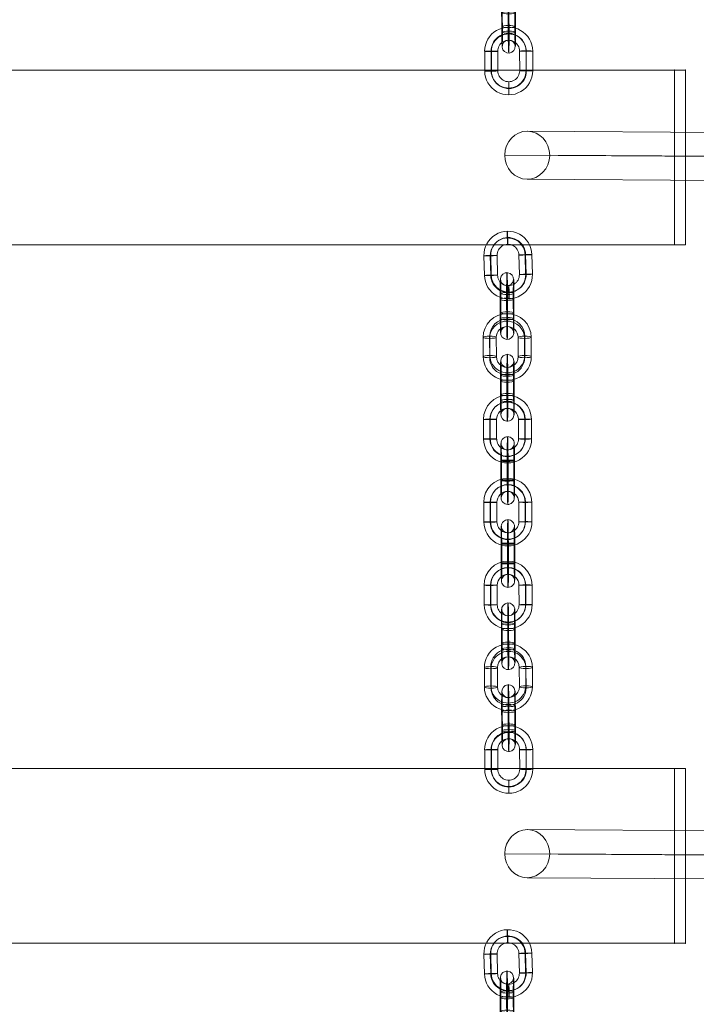
# Model space of a CAD drawing. Units: millimetres. Extents: x 2950 to 13950, y -5456 to 7044.
# Drawn here: x 11170 to 11480, y 400 to 851 of the extents above; entities that cross this region are included whole.
import ezdxf

# ---------------------------------------------------------------- set-up
doc = ezdxf.new("R2010")
doc.units = ezdxf.units.MM
doc.header["$MEASUREMENT"] = 0
for name, color, linetype, lineweight in [('joiners-new - Level 26', 7, 'Continuous', 0), ('joiners-new - Level 29', 7, 'Continuous', 0), ('joiners-new - Level 31', 7, 'Continuous', 0), ('Level 8', 18, 'Continuous', 0)]:
    doc.layers.add(name, color=color, linetype=linetype, lineweight=lineweight)

# ---------------------------------------------------------------- blocks, each defined once
blk = doc.blocks.new('From Smart Solid_293')
at = {"layer": 'joiners-new - Level 26', "color": 252}
for p, q in [((-8.07, 4.56), (-8.04, -4.43)), ((5.02, -4.48), (4.98, 4.52)), ((7.96, -4.37), (7.93, 4.63)), ((11.01, -4.45), (10.98, 4.54)), ((-11.01, 4.45), (-10.98, -4.54)), ((-7.96, 4.37), (-7.93, -4.63)), ((-5.02, 4.48), (-4.98, -4.52)), ((8.07, -4.56), (8.04, 4.43))]:
    blk.add_line(p, q, dxfattribs=at)
for centre, major_axis, start_param, end_param in [((-0.02, 4.5), (-9.7, -5.2), 2.653445, 5.795038), ((-0.07, 4.6), (-7.05, -3.78), 2.653445, 5.795038), ((0.04, 4.4), (-7.05, -3.78), 2.653445, 5.795038), ((-0.02, 4.5), (-4.41, -2.36), 2.653445, 5.795038), ((0.02, -4.5), (-9.7, -5.2), 5.795038, 8.936631), ((-0.04, -4.4), (-7.05, -3.78), 5.795038, 8.936631), ((0.02, -4.5), (-4.41, -2.36), 5.795038, 8.936631), ((0.07, -4.6), (-7.05, -3.78), 5.795038, 8.936631)]:
    blk.add_ellipse(centre, major_axis=major_axis, ratio=0.999309, start_param=start_param, end_param=end_param, dxfattribs=at)
at = {"layer": 'joiners-new - Level 26', "color": 252, "extrusion": (0, 0, -1)}
for centre, major_axis, ratio in [((-0.04, 12.49), (0.01, -3), 0.01743), ((7.98, 4.53), (-3, -0.01), 0.032825), ((7.98, 4.53), (-3, -0.01), 0.032825), ((8.01, -4.46), (-3, -0.01), 0.032825)]:
    blk.add_ellipse(centre, major_axis=major_axis, ratio=ratio, dxfattribs=at)
at = {"layer": 'joiners-new - Level 26', "color": 252}
for centre, major_axis, ratio in [((-8.01, 4.46), (3, 0.01), 0.032825), ((-7.98, -4.53), (3, 0.01), 0.032825), ((-7.98, -4.53), (3, 0.01), 0.032825), ((0.04, -12.49), (-0.01, 3), 0.01743)]:
    blk.add_ellipse(centre, major_axis=major_axis, ratio=ratio, dxfattribs=at)
blk = doc.blocks.new('From Smart Solid_295')
at = {"layer": 'joiners-new - Level 26', "color": 252}
for p, q in [((-3.16, 5.72), (-3.12, -3.16)), ((-0.21, 6.22), (-0.18, -2.66)), ((-0.1, 5.25), (-0.07, -3.63)), ((2.84, 5.76), (2.88, -3.12)), ((-2.84, -5.76), (-2.87, 3.12)), ((0.1, -5.25), (0.07, 3.63)), ((0.21, -6.22), (0.18, 2.66)), ((3.16, -5.72), (3.12, 3.16))]:
    blk.add_line(p, q, dxfattribs=at)
for centre, major_axis, ratio in [((-0.04, 12.33), (2.98, 0.32), 0.986621), ((-0.16, 5.74), (3, 0.01), 0.162171), ((-0.12, -3.14), (3, 0.01), 0.162171), ((-0.12, -3.14), (3, 0.01), 0.162171)]:
    blk.add_ellipse(centre, major_axis=major_axis, ratio=ratio, dxfattribs=at)
for centre, major_axis, start_param, end_param in [((-0.02, 4.44), (-0.07, 11), 4.549476, 7.691069), ((-3.02, 4.42), (-0.05, 8), 4.549476, 7.691069), ((-0.02, 4.44), (-0.03, 5), 4.549476, 7.691069), ((2.98, 4.46), (-0.05, 8), 4.549476, 7.691069), ((-2.98, -4.46), (-0.05, 8), 1.407883, 4.549476), ((0.02, -4.44), (-0.07, 11), 1.407883, 4.549476), ((0.02, -4.44), (-0.03, 5), 1.407883, 4.549476), ((3.02, -4.42), (-0.05, 8), 1.407883, 4.549476)]:
    blk.add_ellipse(centre, major_axis=major_axis, ratio=0.01675, start_param=start_param, end_param=end_param, dxfattribs=at)
at = {"layer": 'joiners-new - Level 26', "color": 252, "extrusion": (0, 0, -1)}
for centre, major_axis, ratio in [((0.12, 3.14), (3, 0.01), 0.162171), ((0.12, 3.14), (3, 0.01), 0.162171), ((0.16, -5.74), (3, 0.01), 0.162171), ((0.04, -12.33), (2.98, 0.32), 0.986621)]:
    blk.add_ellipse(centre, major_axis=major_axis, ratio=ratio, dxfattribs=at)
blk = doc.blocks.new('From Smart Solid_296')
at = {"layer": 'joiners-new - Level 26', "color": 252}
for p, q in [((5.11, -4.38), (4.88, 4.62)), ((8, -4.38), (7.77, 4.61)), ((8.21, -4.22), (7.99, 4.77)), ((11.1, -4.23), (10.88, 4.76)), ((-11.1, 4.23), (-10.88, -4.76)), ((-8.21, 4.22), (-7.99, -4.77)), ((-8, 4.38), (-7.77, -4.61)), ((-5.11, 4.38), (-4.88, -4.62))]:
    blk.add_line(p, q, dxfattribs=at)
for centre, major_axis, start_param, end_param in [((-0.11, 4.5), (-6.47, 8.89), 4.107913, 7.249506), ((-0.22, 4.42), (-4.71, 6.47), 4.107913, 7.249506), ((-0.01, 4.58), (-4.71, 6.47), 4.107913, 7.249506), ((-0.11, 4.5), (-2.94, 4.04), 4.107913, 7.249506), ((0.11, -4.5), (-6.47, 8.89), 0.96632, 4.107913), ((0.01, -4.58), (-4.71, 6.47), 0.96632, 4.107913), ((0.22, -4.42), (-4.71, 6.47), 0.96632, 4.107913), ((0.11, -4.5), (-2.94, 4.04), 0.96632, 4.107913)]:
    blk.add_ellipse(centre, major_axis=major_axis, ratio=0.999018, start_param=start_param, end_param=end_param, dxfattribs=at)
at = {"layer": 'joiners-new - Level 26', "color": 252, "extrusion": (0, 0, -1)}
for centre, major_axis, ratio in [((-0.32, 12.49), (0.07, -3), 0.036455), ((-8.11, 4.3), (3, 0.08), 0.02518), ((-7.88, -4.69), (3, 0.08), 0.02518), ((-7.88, -4.69), (3, 0.08), 0.02518)]:
    blk.add_ellipse(centre, major_axis=major_axis, ratio=ratio, dxfattribs=at)
at = {"layer": 'joiners-new - Level 26', "color": 252}
for centre, major_axis, ratio in [((7.88, 4.69), (-3, -0.08), 0.02518), ((7.88, 4.69), (-3, -0.08), 0.02518), ((8.11, -4.3), (-3, -0.08), 0.02518), ((0.32, -12.49), (-0.07, 3), 0.036455)]:
    blk.add_ellipse(centre, major_axis=major_axis, ratio=ratio, dxfattribs=at)
blk = doc.blocks.new('From Smart Solid_297')
at = {"layer": 'joiners-new - Level 26', "color": 252}
for p, q in [((-7.96, 4.94), (-7.93, -3.94)), ((8.07, -3.93), (8.04, 4.94)), ((-11.01, 4.43), (-10.98, -4.44)), ((-8.07, 3.93), (-8.04, -4.94)), ((-5.02, 4.43), (-4.98, -4.44)), ((5.02, -4.43), (4.98, 4.44)), ((7.96, -4.93), (7.93, 3.94)), ((11.01, -4.43), (10.98, 4.44))]:
    blk.add_line(p, q, dxfattribs=at)
for centre, major_axis, start_param, end_param in [((-0.02, 4.44), (-10.94, 1.14), 3.247903, 6.389495), ((-0.07, 3.93), (-7.96, 0.83), 3.247903, 6.389495), ((0.04, 4.94), (-7.96, 0.83), 3.247903, 6.389495), ((-0.02, 4.44), (-4.97, 0.52), 3.247903, 6.389495), ((0.02, -4.44), (-10.94, 1.14), 0.10631, 3.247903), ((0.07, -3.93), (-7.96, 0.83), 0.10631, 3.247903), ((0.02, -4.44), (-4.97, 0.52), 0.10631, 3.247903), ((-0.04, -4.94), (-7.96, 0.83), 0.10631, 3.247903)]:
    blk.add_ellipse(centre, major_axis=major_axis, ratio=0.985666, start_param=start_param, end_param=end_param, dxfattribs=at)
at = {"layer": 'joiners-new - Level 26', "color": 252, "extrusion": (0, 0, -1)}
for centre, major_axis, ratio in [((-0.04, 12.32), (0, -3), 0.017901), ((-8.01, 4.43), (3, 0.01), 0.167755), ((-7.98, -4.44), (3, 0.01), 0.167755), ((-7.98, -4.44), (3, 0.01), 0.167755)]:
    blk.add_ellipse(centre, major_axis=major_axis, ratio=ratio, dxfattribs=at)
at = {"layer": 'joiners-new - Level 26', "color": 252}
for centre, major_axis, ratio in [((7.98, 4.44), (-3, -0.01), 0.167755), ((7.98, 4.44), (-3, -0.01), 0.167755), ((8.01, -4.43), (-3, -0.01), 0.167755), ((0.04, -12.32), (0, 3), 0.017901)]:
    blk.add_ellipse(centre, major_axis=major_axis, ratio=ratio, dxfattribs=at)
blk = doc.blocks.new('From Smart Solid_298')
at = {"layer": 'joiners-new - Level 26', "color": 252}
for p, q in [((-7.96, 4.55), (-7.93, -4.45)), ((5.02, -4.48), (4.98, 4.51)), ((8.07, -4.4), (8.04, 4.6)), ((11.01, -4.46), (10.98, 4.53)), ((-11.01, 4.46), (-10.98, -4.53)), ((-8.07, 4.4), (-8.04, -4.6)), ((-5.02, 4.48), (-4.98, -4.51)), ((7.96, -4.55), (7.93, 4.45))]:
    blk.add_line(p, q, dxfattribs=at)
for centre, major_axis, start_param, end_param in [((-0.02, 4.5), (-9.05, 6.25), 3.749742, 6.891334), ((-0.07, 4.42), (-6.58, 4.55), 3.749742, 6.891334), ((0.04, 4.57), (-6.58, 4.55), 3.749742, 6.891334), ((-0.02, 4.5), (-4.11, 2.84), 3.749742, 6.891334), ((0.02, -4.5), (-9.05, 6.25), 0.608149, 3.749742), ((0.07, -4.42), (-6.58, 4.55), 0.608149, 3.749742), ((0.02, -4.5), (-4.11, 2.84), 0.608149, 3.749742), ((-0.04, -4.57), (-6.58, 4.55), 0.608149, 3.749742)]:
    blk.add_ellipse(centre, major_axis=major_axis, ratio=0.999523, start_param=start_param, end_param=end_param, dxfattribs=at)
at = {"layer": 'joiners-new - Level 26', "color": 252, "extrusion": (0, 0, -1)}
for centre, major_axis, ratio in [((-0.04, 12.5), (0.01, -3), 0.01764), ((-8.01, 4.47), (3, 0.01), 0.025339), ((-7.98, -4.52), (3, 0.01), 0.025339), ((-7.98, -4.52), (3, 0.01), 0.025339)]:
    blk.add_ellipse(centre, major_axis=major_axis, ratio=ratio, dxfattribs=at)
at = {"layer": 'joiners-new - Level 26', "color": 252}
for centre, major_axis, ratio in [((7.98, 4.52), (-3, -0.01), 0.025339), ((7.98, 4.52), (-3, -0.01), 0.025339), ((8.01, -4.47), (-3, -0.01), 0.025339), ((0.04, -12.5), (-0.01, 3), 0.01764)]:
    blk.add_ellipse(centre, major_axis=major_axis, ratio=ratio, dxfattribs=at)
blk = doc.blocks.new('From Smart Solid_299')
at = {"layer": 'joiners-new - Level 26', "color": 252}
for p, q in [((-7.96, 4.55), (-7.93, -4.45)), ((5.01, -4.48), (4.98, 4.51)), ((8.07, -4.4), (8.04, 4.6)), ((11.01, -4.46), (10.98, 4.53)), ((-11.01, 4.46), (-10.98, -4.53)), ((-8.07, 4.4), (-8.04, -4.6)), ((-5.02, 4.48), (-4.98, -4.51)), ((7.96, -4.55), (7.93, 4.45))]:
    blk.add_line(p, q, dxfattribs=at)
for centre, major_axis, start_param, end_param in [((-0.02, 4.5), (-9.05, 6.25), 3.749742, 6.891334), ((-0.07, 4.42), (-6.58, 4.55), 3.749742, 6.891334), ((0.04, 4.57), (-6.58, 4.55), 3.749742, 6.891334), ((-0.02, 4.5), (-4.11, 2.84), 3.749742, 6.891334), ((0.02, -4.5), (-9.05, 6.25), 0.608149, 3.749742), ((0.07, -4.42), (-6.58, 4.55), 0.608149, 3.749742), ((0.02, -4.5), (-4.11, 2.84), 0.608149, 3.749742), ((-0.04, -4.57), (-6.58, 4.55), 0.608149, 3.749742)]:
    blk.add_ellipse(centre, major_axis=major_axis, ratio=0.999523, start_param=start_param, end_param=end_param, dxfattribs=at)
at = {"layer": 'joiners-new - Level 26', "color": 252, "extrusion": (0, 0, -1)}
for centre, major_axis, ratio in [((-0.04, 12.5), (0.01, -3), 0.01764), ((-8.01, 4.47), (3, 0.01), 0.025339), ((-7.98, -4.52), (3, 0.01), 0.025339), ((-7.98, -4.52), (3, 0.01), 0.025339)]:
    blk.add_ellipse(centre, major_axis=major_axis, ratio=ratio, dxfattribs=at)
at = {"layer": 'joiners-new - Level 26', "color": 252}
for centre, major_axis, ratio in [((7.98, 4.52), (-3, -0.01), 0.025339), ((7.98, 4.52), (-3, -0.01), 0.025339), ((8.01, -4.47), (-3, -0.01), 0.025339), ((0.04, -12.5), (-0.01, 3), 0.01764)]:
    blk.add_ellipse(centre, major_axis=major_axis, ratio=ratio, dxfattribs=at)
blk = doc.blocks.new('From Smart Solid_300')
at = {"layer": 'joiners-new - Level 26', "color": 252}
for p, q in [((-7.96, 4.55), (-7.93, -4.45)), ((5.02, -4.48), (4.98, 4.51)), ((8.07, -4.4), (8.04, 4.6)), ((11.01, -4.46), (10.98, 4.53)), ((-11.01, 4.46), (-10.98, -4.53)), ((-8.07, 4.4), (-8.04, -4.6)), ((-5.01, 4.48), (-4.98, -4.51)), ((7.96, -4.55), (7.93, 4.45))]:
    blk.add_line(p, q, dxfattribs=at)
for centre, major_axis, start_param, end_param in [((-0.02, 4.5), (-9.05, 6.25), 3.749742, 6.891334), ((-0.07, 4.42), (-6.58, 4.55), 3.749742, 6.891334), ((0.04, 4.57), (-6.58, 4.55), 3.749742, 6.891334), ((-0.02, 4.5), (-4.11, 2.84), 3.749742, 6.891334), ((0.02, -4.5), (-9.05, 6.25), 0.608149, 3.749742), ((0.07, -4.42), (-6.58, 4.55), 0.608149, 3.749742), ((0.02, -4.5), (-4.11, 2.84), 0.608149, 3.749742), ((-0.04, -4.57), (-6.58, 4.55), 0.608149, 3.749742)]:
    blk.add_ellipse(centre, major_axis=major_axis, ratio=0.999523, start_param=start_param, end_param=end_param, dxfattribs=at)
at = {"layer": 'joiners-new - Level 26', "color": 252, "extrusion": (0, 0, -1)}
for centre, major_axis, ratio in [((-0.04, 12.5), (0.01, -3), 0.01764), ((-8.01, 4.47), (3, 0.01), 0.025339), ((-7.98, -4.52), (3, 0.01), 0.025339), ((-7.98, -4.52), (3, 0.01), 0.025339)]:
    blk.add_ellipse(centre, major_axis=major_axis, ratio=ratio, dxfattribs=at)
at = {"layer": 'joiners-new - Level 26', "color": 252}
for centre, major_axis, ratio in [((7.98, 4.52), (-3, -0.01), 0.025339), ((7.98, 4.52), (-3, -0.01), 0.025339), ((8.01, -4.47), (-3, -0.01), 0.025339), ((0.04, -12.5), (-0.01, 3), 0.01764)]:
    blk.add_ellipse(centre, major_axis=major_axis, ratio=ratio, dxfattribs=at)
blk = doc.blocks.new('From Smart Solid_301')
at = {"layer": 'joiners-new - Level 26', "color": 252}
for p, q in [((-2.84, -3.1), (-2.87, 5.78)), ((0.1, -3.6), (0.07, 5.28)), ((0.21, -2.59), (0.18, 6.28)), ((3.16, -3.09), (3.12, 5.78)), ((-3.16, 3.09), (-3.12, -5.78)), ((-0.21, 2.59), (-0.18, -6.28)), ((-0.1, 3.6), (-0.07, -5.28)), ((2.84, 3.1), (2.88, -5.78))]:
    blk.add_line(p, q, dxfattribs=at)
for centre, major_axis, ratio in [((-0.04, 12.32), (2.98, -0.31), 0.985666), ((0.12, 5.78), (3, 0.01), 0.167755), ((0.12, 5.78), (3, 0.01), 0.167755), ((0.16, -3.09), (3, 0.01), 0.167755)]:
    blk.add_ellipse(centre, major_axis=major_axis, ratio=ratio, dxfattribs=at)
for centre, major_axis, start_param, end_param in [((-0.02, 4.44), (-0.01, 11), 4.880968, 8.022561), ((-3.02, 4.43), (0, 8), 4.880968, 8.022561), ((-0.02, 4.44), (0, 5), 4.880968, 8.022561), ((2.98, 4.44), (0, 8), 4.880968, 8.022561), ((-2.98, -4.44), (0, 8), 1.739375, 4.880968), ((0.02, -4.44), (-0.01, 11), 1.739375, 4.880968), ((0.02, -4.44), (0, 5), 1.739375, 4.880968), ((3.02, -4.43), (0, 8), 1.739375, 4.880968)]:
    blk.add_ellipse(centre, major_axis=major_axis, ratio=0.017901, start_param=start_param, end_param=end_param, dxfattribs=at)
at = {"layer": 'joiners-new - Level 26', "color": 252, "extrusion": (0, 0, -1)}
for centre, major_axis, ratio in [((-0.16, 3.09), (3, 0.01), 0.167755), ((-0.12, -5.78), (3, 0.01), 0.167755), ((-0.12, -5.78), (3, 0.01), 0.167755), ((0.04, -12.32), (2.98, -0.31), 0.985666)]:
    blk.add_ellipse(centre, major_axis=major_axis, ratio=ratio, dxfattribs=at)
blk = doc.blocks.new('From Smart Solid_302')
at = {"layer": 'joiners-new - Level 26', "color": 252}
for p, q in [((-2.84, -4.3), (-2.88, 4.69)), ((0.1, -4.37), (0.07, 4.63)), ((0.21, -4.22), (0.18, 4.78)), ((3.16, -4.29), (3.12, 4.71)), ((-3.16, 4.29), (-3.12, -4.71)), ((-0.21, 4.22), (-0.18, -4.78)), ((-0.1, 4.37), (-0.07, -4.63)), ((2.84, 4.3), (2.87, -4.69))]:
    blk.add_line(p, q, dxfattribs=at)
for centre, major_axis, ratio in [((-0.04, 12.5), (2.47, -1.71), 0.999523), ((0.12, 4.7), (3, 0.01), 0.025339), ((0.12, 4.7), (3, 0.01), 0.025339), ((0.16, -4.3), (3, 0.01), 0.025339)]:
    blk.add_ellipse(centre, major_axis=major_axis, ratio=ratio, dxfattribs=at)
for centre, major_axis, start_param, end_param in [((-0.02, 4.5), (-0.03, 11), 4.737735, 7.879327), ((-3.02, 4.49), (-0.02, 8), 4.737735, 7.879327), ((-0.02, 4.5), (-0.02, 5), 4.737735, 7.879327), ((2.98, 4.51), (-0.02, 8), 4.737735, 7.879327), ((-2.98, -4.51), (-0.02, 8), 1.596142, 4.737735), ((0.02, -4.5), (-0.03, 11), 1.596142, 4.737735), ((0.02, -4.5), (-0.02, 5), 1.596142, 4.737735), ((3.02, -4.49), (-0.02, 8), 1.596142, 4.737735)]:
    blk.add_ellipse(centre, major_axis=major_axis, ratio=0.01764, start_param=start_param, end_param=end_param, dxfattribs=at)
at = {"layer": 'joiners-new - Level 26', "color": 252, "extrusion": (0, 0, -1)}
for centre, major_axis, ratio in [((-0.16, 4.3), (3, 0.01), 0.025339), ((-0.12, -4.7), (3, 0.01), 0.025339), ((-0.12, -4.7), (3, 0.01), 0.025339), ((0.04, -12.5), (2.47, -1.71), 0.999523)]:
    blk.add_ellipse(centre, major_axis=major_axis, ratio=ratio, dxfattribs=at)
blk = doc.blocks.new('From Smart Solid_303')
at = {"layer": 'joiners-new - Level 26', "color": 252}
for p, q in [((-2.84, -3.1), (-2.88, 5.78)), ((0.1, -3.6), (0.07, 5.28)), ((0.21, -2.59), (0.18, 6.28)), ((3.16, -3.09), (3.12, 5.78)), ((-3.16, 3.09), (-3.12, -5.78)), ((-0.21, 2.59), (-0.18, -6.28)), ((-0.1, 3.6), (-0.07, -5.28)), ((2.84, 3.1), (2.87, -5.78))]:
    blk.add_line(p, q, dxfattribs=at)
for centre, major_axis, ratio in [((-0.04, 12.32), (2.98, -0.31), 0.985666), ((0.12, 5.78), (3, 0.01), 0.167755), ((0.12, 5.78), (3, 0.01), 0.167755), ((0.16, -3.09), (3, 0.01), 0.167755)]:
    blk.add_ellipse(centre, major_axis=major_axis, ratio=ratio, dxfattribs=at)
for centre, major_axis, start_param, end_param in [((-0.02, 4.44), (-0.01, 11), 4.880968, 8.022561), ((-3.02, 4.43), (0, 8), 4.880968, 8.022561), ((-0.02, 4.44), (0, 5), 4.880968, 8.022561), ((2.98, 4.44), (0, 8), 4.880968, 8.022561), ((-2.98, -4.44), (0, 8), 1.739375, 4.880968), ((0.02, -4.44), (-0.01, 11), 1.739375, 4.880968), ((0.02, -4.44), (0, 5), 1.739375, 4.880968), ((3.02, -4.43), (0, 8), 1.739375, 4.880968)]:
    blk.add_ellipse(centre, major_axis=major_axis, ratio=0.017901, start_param=start_param, end_param=end_param, dxfattribs=at)
at = {"layer": 'joiners-new - Level 26', "color": 252, "extrusion": (0, 0, -1)}
for centre, major_axis, ratio in [((-0.16, 3.09), (3, 0.01), 0.167755), ((-0.12, -5.78), (3, 0.01), 0.167755), ((-0.12, -5.78), (3, 0.01), 0.167755), ((0.04, -12.32), (2.98, -0.31), 0.985666)]:
    blk.add_ellipse(centre, major_axis=major_axis, ratio=ratio, dxfattribs=at)
blk = doc.blocks.new('From Smart Solid_304')
at = {"layer": 'joiners-new - Level 26', "color": 252}
for p, q in [((-2.84, -4.3), (-2.88, 4.69)), ((0.1, -4.37), (0.07, 4.63)), ((0.21, -4.22), (0.18, 4.78)), ((3.16, -4.29), (3.12, 4.71)), ((-3.16, 4.29), (-3.12, -4.71)), ((-0.21, 4.22), (-0.18, -4.78)), ((-0.1, 4.37), (-0.07, -4.63)), ((2.84, 4.3), (2.88, -4.69))]:
    blk.add_line(p, q, dxfattribs=at)
for centre, major_axis, ratio in [((-0.04, 12.5), (2.47, -1.71), 0.999523), ((0.12, 4.7), (3, 0.01), 0.025339), ((0.12, 4.7), (3, 0.01), 0.025339), ((0.16, -4.3), (3, 0.01), 0.025339)]:
    blk.add_ellipse(centre, major_axis=major_axis, ratio=ratio, dxfattribs=at)
for centre, major_axis, start_param, end_param in [((-0.02, 4.5), (-0.03, 11), 4.737735, 7.879327), ((-3.02, 4.49), (-0.02, 8), 4.737735, 7.879327), ((-0.02, 4.5), (-0.02, 5), 4.737735, 7.879327), ((2.98, 4.51), (-0.02, 8), 4.737735, 7.879327), ((-2.98, -4.51), (-0.02, 8), 1.596142, 4.737735), ((0.02, -4.5), (-0.03, 11), 1.596142, 4.737735), ((0.02, -4.5), (-0.02, 5), 1.596142, 4.737735), ((3.02, -4.49), (-0.02, 8), 1.596142, 4.737735)]:
    blk.add_ellipse(centre, major_axis=major_axis, ratio=0.01764, start_param=start_param, end_param=end_param, dxfattribs=at)
at = {"layer": 'joiners-new - Level 26', "color": 252, "extrusion": (0, 0, -1)}
for centre, major_axis, ratio in [((-0.16, 4.3), (3, 0.01), 0.025339), ((-0.12, -4.7), (3, 0.01), 0.025339), ((-0.12, -4.7), (3, 0.01), 0.025339), ((0.04, -12.5), (2.47, -1.71), 0.999523)]:
    blk.add_ellipse(centre, major_axis=major_axis, ratio=ratio, dxfattribs=at)
blk = doc.blocks.new('From Smart Solid_305')
at = {"layer": 'joiners-new - Level 26', "color": 252}
for p, q in [((-8.07, 4.88), (-8.04, -4)), ((7.96, -3.9), (7.93, 4.98)), ((-11.01, 4.37), (-10.98, -4.51)), ((-7.96, 3.9), (-7.93, -4.98)), ((-5.02, 4.41), (-4.98, -4.47)), ((5.02, -4.41), (4.98, 4.47)), ((8.07, -4.88), (8.04, 4)), ((11.01, -4.37), (10.98, 4.51))]:
    blk.add_line(p, q, dxfattribs=at)
for centre, major_axis, start_param, end_param in [((-0.02, 4.44), (-10.94, -1.18), 3.038674, 6.180267), ((-0.07, 4.93), (-7.95, -0.86), 3.038674, 6.180267), ((0.04, 3.95), (-7.95, -0.86), 3.038674, 6.180267), ((-0.02, 4.44), (-4.97, -0.54), 3.038674, 6.180267), ((0.02, -4.44), (-10.94, -1.18), 6.180267, 9.32186), ((-0.04, -3.95), (-7.95, -0.86), 6.180267, 9.32186), ((0.02, -4.44), (-4.97, -0.54), 6.180267, 9.32186), ((0.07, -4.93), (-7.95, -0.86), 6.180267, 9.32186)]:
    blk.add_ellipse(centre, major_axis=major_axis, ratio=0.986621, start_param=start_param, end_param=end_param, dxfattribs=at)
at = {"layer": 'joiners-new - Level 26', "color": 252, "extrusion": (0, 0, -1)}
for centre, major_axis, ratio in [((-0.04, 12.33), (0.02, -3), 0.01675), ((7.98, 4.49), (-3, -0.01), 0.162171), ((7.98, 4.49), (-3, -0.01), 0.162171), ((8.01, -4.39), (-3, -0.01), 0.162171)]:
    blk.add_ellipse(centre, major_axis=major_axis, ratio=ratio, dxfattribs=at)
at = {"layer": 'joiners-new - Level 26', "color": 252}
for centre, major_axis, ratio in [((-8.01, 4.39), (3, 0.01), 0.162171), ((-7.98, -4.49), (3, 0.01), 0.162171), ((-7.98, -4.49), (3, 0.01), 0.162171), ((0.04, -12.33), (-0.02, 3), 0.01675)]:
    blk.add_ellipse(centre, major_axis=major_axis, ratio=ratio, dxfattribs=at)
blk = doc.blocks.new('From Smart Solid_306')
at = {"layer": 'joiners-new - Level 26', "color": 252}
for p, q in [((-8.07, 4.56), (-8.04, -4.43)), ((5.02, -4.48), (4.98, 4.52)), ((7.96, -4.37), (7.93, 4.63)), ((11.01, -4.45), (10.98, 4.54)), ((-11.01, 4.45), (-10.98, -4.54)), ((-7.96, 4.37), (-7.93, -4.63)), ((-5.02, 4.48), (-4.98, -4.52)), ((8.07, -4.56), (8.04, 4.43))]:
    blk.add_line(p, q, dxfattribs=at)
for centre, major_axis, start_param, end_param in [((-0.02, 4.5), (-9.7, -5.2), 2.653445, 5.795038), ((-0.07, 4.6), (-7.05, -3.78), 2.653445, 5.795038), ((0.04, 4.4), (-7.05, -3.78), 2.653445, 5.795038), ((-0.02, 4.5), (-4.41, -2.36), 2.653445, 5.795038), ((0.02, -4.5), (-9.7, -5.2), 5.795038, 8.936631), ((-0.04, -4.4), (-7.05, -3.78), 5.795038, 8.936631), ((0.02, -4.5), (-4.41, -2.36), 5.795038, 8.936631), ((0.07, -4.6), (-7.05, -3.78), 5.795038, 8.936631)]:
    blk.add_ellipse(centre, major_axis=major_axis, ratio=0.999309, start_param=start_param, end_param=end_param, dxfattribs=at)
at = {"layer": 'joiners-new - Level 26', "color": 252, "extrusion": (0, 0, -1)}
for centre, major_axis, ratio in [((-0.04, 12.49), (0.01, -3), 0.01743), ((7.98, 4.53), (-3, -0.01), 0.032825), ((7.98, 4.53), (-3, -0.01), 0.032825), ((8.01, -4.46), (-3, -0.01), 0.032825)]:
    blk.add_ellipse(centre, major_axis=major_axis, ratio=ratio, dxfattribs=at)
at = {"layer": 'joiners-new - Level 26', "color": 252}
for centre, major_axis, ratio in [((-8.01, 4.46), (3, 0.01), 0.032825), ((-7.98, -4.53), (3, 0.01), 0.032825), ((-7.98, -4.53), (3, 0.01), 0.032825), ((0.04, -12.49), (-0.01, 3), 0.01743)]:
    blk.add_ellipse(centre, major_axis=major_axis, ratio=ratio, dxfattribs=at)
blk = doc.blocks.new('From Smart Solid_307')
at = {"layer": 'joiners-new - Level 26', "color": 252}
for p, q in [((-3.16, 5.72), (-3.12, -3.16)), ((-0.21, 6.22), (-0.18, -2.66)), ((-0.1, 5.25), (-0.07, -3.63)), ((2.84, 5.76), (2.88, -3.12)), ((-2.84, -5.76), (-2.87, 3.12)), ((0.1, -5.25), (0.07, 3.63)), ((0.21, -6.22), (0.18, 2.66)), ((3.16, -5.72), (3.12, 3.16))]:
    blk.add_line(p, q, dxfattribs=at)
for centre, major_axis, ratio in [((-0.04, 12.33), (2.98, 0.32), 0.986621), ((-0.16, 5.74), (3, 0.01), 0.162171), ((-0.12, -3.14), (3, 0.01), 0.162171), ((-0.12, -3.14), (3, 0.01), 0.162171)]:
    blk.add_ellipse(centre, major_axis=major_axis, ratio=ratio, dxfattribs=at)
for centre, major_axis, start_param, end_param in [((-0.02, 4.44), (-0.07, 11), 4.549476, 7.691069), ((-3.02, 4.42), (-0.05, 8), 4.549476, 7.691069), ((-0.02, 4.44), (-0.03, 5), 4.549476, 7.691069), ((2.98, 4.46), (-0.05, 8), 4.549476, 7.691069), ((-2.98, -4.46), (-0.05, 8), 1.407883, 4.549476), ((0.02, -4.44), (-0.07, 11), 1.407883, 4.549476), ((0.02, -4.44), (-0.03, 5), 1.407883, 4.549476), ((3.02, -4.42), (-0.05, 8), 1.407883, 4.549476)]:
    blk.add_ellipse(centre, major_axis=major_axis, ratio=0.01675, start_param=start_param, end_param=end_param, dxfattribs=at)
at = {"layer": 'joiners-new - Level 26', "color": 252, "extrusion": (0, 0, -1)}
for centre, major_axis, ratio in [((0.12, 3.14), (3, 0.01), 0.162171), ((0.12, 3.14), (3, 0.01), 0.162171), ((0.16, -5.74), (3, 0.01), 0.162171), ((0.04, -12.33), (2.98, 0.32), 0.986621)]:
    blk.add_ellipse(centre, major_axis=major_axis, ratio=ratio, dxfattribs=at)
blk = doc.blocks.new('From Smart Solid_308')
at = {"layer": 'joiners-new - Level 26', "color": 252}
for p, q in [((-3.16, 5.72), (-3.12, -3.16)), ((-0.21, 6.22), (-0.18, -2.66)), ((-0.1, 5.25), (-0.07, -3.63)), ((2.84, 5.76), (2.88, -3.12)), ((-2.84, -5.76), (-2.87, 3.12)), ((0.1, -5.25), (0.07, 3.63)), ((0.21, -6.22), (0.18, 2.66)), ((3.16, -5.72), (3.12, 3.16))]:
    blk.add_line(p, q, dxfattribs=at)
for centre, major_axis, ratio in [((-0.04, 12.33), (2.98, 0.32), 0.986621), ((-0.16, 5.74), (3, 0.01), 0.162171), ((-0.12, -3.14), (3, 0.01), 0.162171), ((-0.12, -3.14), (3, 0.01), 0.162171)]:
    blk.add_ellipse(centre, major_axis=major_axis, ratio=ratio, dxfattribs=at)
for centre, major_axis, start_param, end_param in [((-0.02, 4.44), (-0.07, 11), 4.549476, 7.691069), ((-3.02, 4.42), (-0.05, 8), 4.549476, 7.691069), ((-0.02, 4.44), (-0.03, 5), 4.549476, 7.691069), ((2.98, 4.46), (-0.05, 8), 4.549476, 7.691069), ((-2.98, -4.46), (-0.05, 8), 1.407883, 4.549476), ((0.02, -4.44), (-0.07, 11), 1.407883, 4.549476), ((0.02, -4.44), (-0.03, 5), 1.407883, 4.549476), ((3.02, -4.42), (-0.05, 8), 1.407883, 4.549476)]:
    blk.add_ellipse(centre, major_axis=major_axis, ratio=0.01675, start_param=start_param, end_param=end_param, dxfattribs=at)
at = {"layer": 'joiners-new - Level 26', "color": 252, "extrusion": (0, 0, -1)}
for centre, major_axis, ratio in [((0.12, 3.14), (3, 0.01), 0.162171), ((0.12, 3.14), (3, 0.01), 0.162171), ((0.16, -5.74), (3, 0.01), 0.162171), ((0.04, -12.33), (2.98, 0.32), 0.986621)]:
    blk.add_ellipse(centre, major_axis=major_axis, ratio=ratio, dxfattribs=at)
blk = doc.blocks.new('From Smart Solid_309')
at = {"layer": 'joiners-new - Level 26', "color": 252}
for p, q in [((5.11, -4.38), (4.88, 4.62)), ((8, -4.38), (7.77, 4.61)), ((8.21, -4.22), (7.99, 4.77)), ((11.1, -4.23), (10.88, 4.76)), ((-11.1, 4.23), (-10.88, -4.76)), ((-8.21, 4.22), (-7.99, -4.77)), ((-8, 4.38), (-7.77, -4.61)), ((-5.11, 4.38), (-4.88, -4.62))]:
    blk.add_line(p, q, dxfattribs=at)
for centre, major_axis, start_param, end_param in [((-0.11, 4.5), (-6.47, 8.89), 4.107913, 7.249506), ((-0.22, 4.42), (-4.71, 6.47), 4.107913, 7.249506), ((-0.01, 4.58), (-4.71, 6.47), 4.107913, 7.249506), ((-0.11, 4.5), (-2.94, 4.04), 4.107913, 7.249506), ((0.11, -4.5), (-6.47, 8.89), 0.96632, 4.107913), ((0.01, -4.58), (-4.71, 6.47), 0.96632, 4.107913), ((0.22, -4.42), (-4.71, 6.47), 0.96632, 4.107913), ((0.11, -4.5), (-2.94, 4.04), 0.96632, 4.107913)]:
    blk.add_ellipse(centre, major_axis=major_axis, ratio=0.999018, start_param=start_param, end_param=end_param, dxfattribs=at)
at = {"layer": 'joiners-new - Level 26', "color": 252, "extrusion": (0, 0, -1)}
for centre, major_axis, ratio in [((-0.32, 12.49), (0.07, -3), 0.036455), ((-8.11, 4.3), (3, 0.08), 0.02518), ((-7.88, -4.69), (3, 0.08), 0.02518), ((-7.88, -4.69), (3, 0.08), 0.02518)]:
    blk.add_ellipse(centre, major_axis=major_axis, ratio=ratio, dxfattribs=at)
at = {"layer": 'joiners-new - Level 26', "color": 252}
for centre, major_axis, ratio in [((7.88, 4.69), (-3, -0.08), 0.02518), ((7.88, 4.69), (-3, -0.08), 0.02518), ((8.11, -4.3), (-3, -0.08), 0.02518), ((0.32, -12.49), (-0.07, 3), 0.036455)]:
    blk.add_ellipse(centre, major_axis=major_axis, ratio=ratio, dxfattribs=at)
blk = doc.blocks.new('From Smart Solid_314')
at = {"layer": 'joiners-new - Level 26', "color": 252}
for p, q in [((-2.84, -3.1), (-2.87, 5.78)), ((0.1, -3.6), (0.07, 5.28)), ((0.21, -2.59), (0.18, 6.28)), ((3.16, -3.09), (3.12, 5.78)), ((-3.16, 3.09), (-3.12, -5.78)), ((-0.21, 2.59), (-0.18, -6.28)), ((-0.1, 3.6), (-0.07, -5.28)), ((2.84, 3.1), (2.88, -5.78))]:
    blk.add_line(p, q, dxfattribs=at)
for centre, major_axis, ratio in [((-0.04, 12.32), (2.98, -0.31), 0.985666), ((0.12, 5.78), (3, 0.01), 0.167755), ((0.12, 5.78), (3, 0.01), 0.167755), ((0.16, -3.09), (3, 0.01), 0.167755)]:
    blk.add_ellipse(centre, major_axis=major_axis, ratio=ratio, dxfattribs=at)
for centre, major_axis, start_param, end_param in [((-0.02, 4.44), (-0.01, 11), 4.880968, 8.022561), ((-3.02, 4.43), (0, 8), 4.880968, 8.022561), ((-0.02, 4.44), (0, 5), 4.880968, 8.022561), ((2.98, 4.44), (0, 8), 4.880968, 8.022561), ((-2.98, -4.44), (0, 8), 1.739375, 4.880968), ((0.02, -4.44), (-0.01, 11), 1.739375, 4.880968), ((0.02, -4.44), (0, 5), 1.739375, 4.880968), ((3.02, -4.43), (0, 8), 1.739375, 4.880968)]:
    blk.add_ellipse(centre, major_axis=major_axis, ratio=0.017901, start_param=start_param, end_param=end_param, dxfattribs=at)
at = {"layer": 'joiners-new - Level 26', "color": 252, "extrusion": (0, 0, -1)}
for centre, major_axis, ratio in [((-0.16, 3.09), (3, 0.01), 0.167755), ((-0.12, -5.78), (3, 0.01), 0.167755), ((-0.12, -5.78), (3, 0.01), 0.167755), ((0.04, -12.32), (2.98, -0.31), 0.985666)]:
    blk.add_ellipse(centre, major_axis=major_axis, ratio=ratio, dxfattribs=at)
blk = doc.blocks.new('From Smart Solid_336')
at = {"layer": 'joiners-new - Level 29', "color": 12, "linetype": 'Continuous', "lineweight": 13}
for p, q in [((106.35, 10.31), (-106.33, 11.69)), ((96.06, -0.69), (-116.63, 0.69)), ((116.63, -0.69), (-96.06, 0.69)), ((106.33, -11.69), (-106.35, -10.31))]:
    blk.add_line(p, q, dxfattribs=at)
at = {"layer": 'joiners-new - Level 29', "color": 12, "linetype": 'Continuous', "lineweight": 13, "extrusion": (0, 0, -1)}
for centre in [(-106.34, 0.69), (106.34, -0.69)]:
    blk.add_ellipse(centre, major_axis=(-0.07, -11), ratio=0.935119, dxfattribs=at)
blk = doc.blocks.new('From Smart Solid_337')
at = {"layer": 'joiners-new - Level 31', "color": 12, "linetype": 'Continuous', "lineweight": 13}
for p, q in [((106.35, 10.31), (-106.33, 11.69)), ((96.06, -0.69), (-116.63, 0.69)), ((116.63, -0.69), (-96.06, 0.69)), ((106.33, -11.69), (-106.35, -10.31))]:
    blk.add_line(p, q, dxfattribs=at)
at = {"layer": 'joiners-new - Level 31', "color": 12, "linetype": 'Continuous', "lineweight": 13, "extrusion": (0, 0, -1)}
for centre in [(-106.34, 0.69), (106.34, -0.69)]:
    blk.add_ellipse(centre, major_axis=(-0.07, -11), ratio=0.935119, dxfattribs=at)
blk = doc.blocks.new('From Smart Solid_434')
at = {"layer": 'joiners-new - Level 26', "color": 7, "linetype": 'Continuous', "lineweight": 13}
for p, q in [((300, 40), (-300, 40)), ((-300, 40), (300, 40)), ((300, -40), (300, 40)), ((300, 40), (300, -40)), ((-300, -40), (300, -40)), ((300, -40), (-300, -40))]:
    blk.add_line(p, q, dxfattribs=at)
for p in [(300, 40), (300, -40)]:
    blk.add_point(p, dxfattribs=at)
blk = doc.blocks.new('From Smart Solid_435')
at = {"layer": 'joiners-new - Level 26', "color": 7, "linetype": 'Continuous', "lineweight": 13}
for p, q in [((300, 40), (-300, 40)), ((-300, 40), (300, 40)), ((300, -40), (300, 40)), ((300, 40), (300, -40)), ((-300, -40), (300, -40)), ((300, -40), (-300, -40))]:
    blk.add_line(p, q, dxfattribs=at)
for p in [(300, 40), (300, -40)]:
    blk.add_point(p, dxfattribs=at)
blk = doc.blocks.new('From Smart Solid_440')
at = {"layer": 'joiners-new - Level 26', "color": 7, "linetype": 'Continuous', "lineweight": 13}
for p, q in [((-2.5, -40), (-2.5, 40)), ((-2.5, 40), (2.5, 40)), ((2.5, 40), (-2.5, 40)), ((-2.5, 40), (-2.5, -40)), ((2.5, 40), (2.5, -40)), ((2.5, -40), (2.5, 40)), ((2.5, -40), (-2.5, -40)), ((-2.5, -40), (2.5, -40))]:
    blk.add_line(p, q, dxfattribs=at)
for p in [(-2.5, 40), (2.5, 40), (-2.5, -40), (2.5, -40)]:
    blk.add_point(p, dxfattribs=at)
blk = doc.blocks.new('From Smart Solid_441')
at = {"layer": 'joiners-new - Level 26', "color": 7, "linetype": 'Continuous', "lineweight": 13}
for p, q in [((-2.5, -40), (-2.5, 40)), ((-2.5, 40), (2.5, 40)), ((2.5, 40), (-2.5, 40)), ((-2.5, 40), (-2.5, -40)), ((2.5, 40), (2.5, -40)), ((2.5, -40), (2.5, 40)), ((2.5, -40), (-2.5, -40)), ((-2.5, -40), (2.5, -40))]:
    blk.add_line(p, q, dxfattribs=at)
for p in [(-2.5, 40), (2.5, 40), (-2.5, -40), (2.5, -40)]:
    blk.add_point(p, dxfattribs=at)
blk = doc.blocks.new('From Smart Solid_448')
at = {"layer": 'joiners-new - Level 26', "color": 7, "linetype": 'Continuous', "lineweight": 13}
for p, q in [((-2.5, -40), (-2.5, 40)), ((-2.5, 40), (2.5, 40)), ((2.5, 40), (-2.5, 40)), ((-2.5, 40), (-2.5, -40)), ((2.5, 40), (2.5, -40)), ((2.5, -40), (2.5, 40)), ((2.5, -40), (-2.5, -40)), ((-2.5, -40), (2.5, -40))]:
    blk.add_line(p, q, dxfattribs=at)
for p in [(-2.5, 40), (2.5, 40), (-2.5, -40), (2.5, -40)]:
    blk.add_point(p, dxfattribs=at)
blk = doc.blocks.new('From Smart Solid_449')
at = {"layer": 'joiners-new - Level 26', "color": 7, "linetype": 'Continuous', "lineweight": 13}
for p, q in [((-2.5, -40), (-2.5, 40)), ((-2.5, 40), (2.5, 40)), ((2.5, 40), (-2.5, 40)), ((-2.5, 40), (-2.5, -40)), ((2.5, 40), (2.5, -40)), ((2.5, -40), (2.5, 40)), ((2.5, -40), (-2.5, -40)), ((-2.5, -40), (2.5, -40))]:
    blk.add_line(p, q, dxfattribs=at)
for p in [(-2.5, 40), (2.5, 40), (-2.5, -40), (2.5, -40)]:
    blk.add_point(p, dxfattribs=at)
blk = doc.blocks.new('From Smart Solid_456')
at = {"layer": 'joiners-new - Level 26', "color": 7, "linetype": 'Continuous', "lineweight": 13}
for p, q in [((-2.5, -40), (-2.5, 40)), ((-2.5, 40), (2.5, 40)), ((2.5, 40), (-2.5, 40)), ((-2.5, 40), (-2.5, -40)), ((2.5, 40), (2.5, -40)), ((2.5, -40), (2.5, 40)), ((2.5, -40), (-2.5, -40)), ((-2.5, -40), (2.5, -40))]:
    blk.add_line(p, q, dxfattribs=at)
for p in [(-2.5, 40), (2.5, 40), (-2.5, -40), (2.5, -40)]:
    blk.add_point(p, dxfattribs=at)
blk = doc.blocks.new('joiners-new_3')
at = {"layer": 'joiners-new - Level 26', "color": 252}
for name, p in [('From Smart Solid_295', (11394.129, 850.9025)), ('From Smart Solid_293', (11394.1965, 831.97)), ('From Smart Solid_296', (11393.964, 738.5025)), ('From Smart Solid_301', (11393.456, 719.7035)), ('From Smart Solid_297', (11393.5235, 700.9725)), ('From Smart Solid_303', (11393.591, 682.242)), ('From Smart Solid_298', (11393.658, 663.3105)), ('From Smart Solid_302', (11393.7255, 644.317)), ('From Smart Solid_299', (11393.793, 625.323)), ('From Smart Solid_304', (11393.86, 606.329)), ('From Smart Solid_300', (11393.927, 587.3355)), ('From Smart Solid_307', (11393.9945, 568.4)), ('From Smart Solid_305', (11394.062, 549.6515)), ('From Smart Solid_308', (11394.129, 530.903)), ('From Smart Solid_306', (11394.1965, 511.9705)), ('From Smart Solid_309', (11393.964, 418.503)), ('From Smart Solid_314', (11393.456, 399.704))]:
    blk.add_blockref(name, p, dxfattribs=at)
at = {"layer": 'joiners-new - Level 26', "color": 7, "linetype": 'Continuous', "lineweight": 13}
for name, p in [('From Smart Solid_434', (11170.1705, 787.7795)), ('From Smart Solid_441', (11472.6705, 787.7795)), ('From Smart Solid_449', (11472.6705, 787.7795)), ('From Smart Solid_456', (11472.6705, 787.7795)), ('From Smart Solid_435', (11170.1705, 467.7795)), ('From Smart Solid_440', (11472.6705, 467.7795)), ('From Smart Solid_448', (11472.6705, 467.7795))]:
    blk.add_blockref(name, p, dxfattribs=at)
at = {"layer": 'joiners-new - Level 29', "color": 12, "linetype": 'Continuous', "lineweight": 13}
blk.add_blockref('From Smart Solid_336', (11509.014, 788.1265), dxfattribs=at)
at = {"layer": 'joiners-new - Level 31', "color": 12, "linetype": 'Continuous', "lineweight": 13}
blk.add_blockref('From Smart Solid_337', (11509.014, 468.127), dxfattribs=at)

msp = doc.modelspace()

# ---------------------------------------------------------------- block references
at = {"layer": 'Level 8', "color": 7, "linetype": 'Continuous', "lineweight": 0}
msp.add_blockref('joiners-new_3', (0, 0), dxfattribs=at)

doc.saveas('drawing.dxf')
